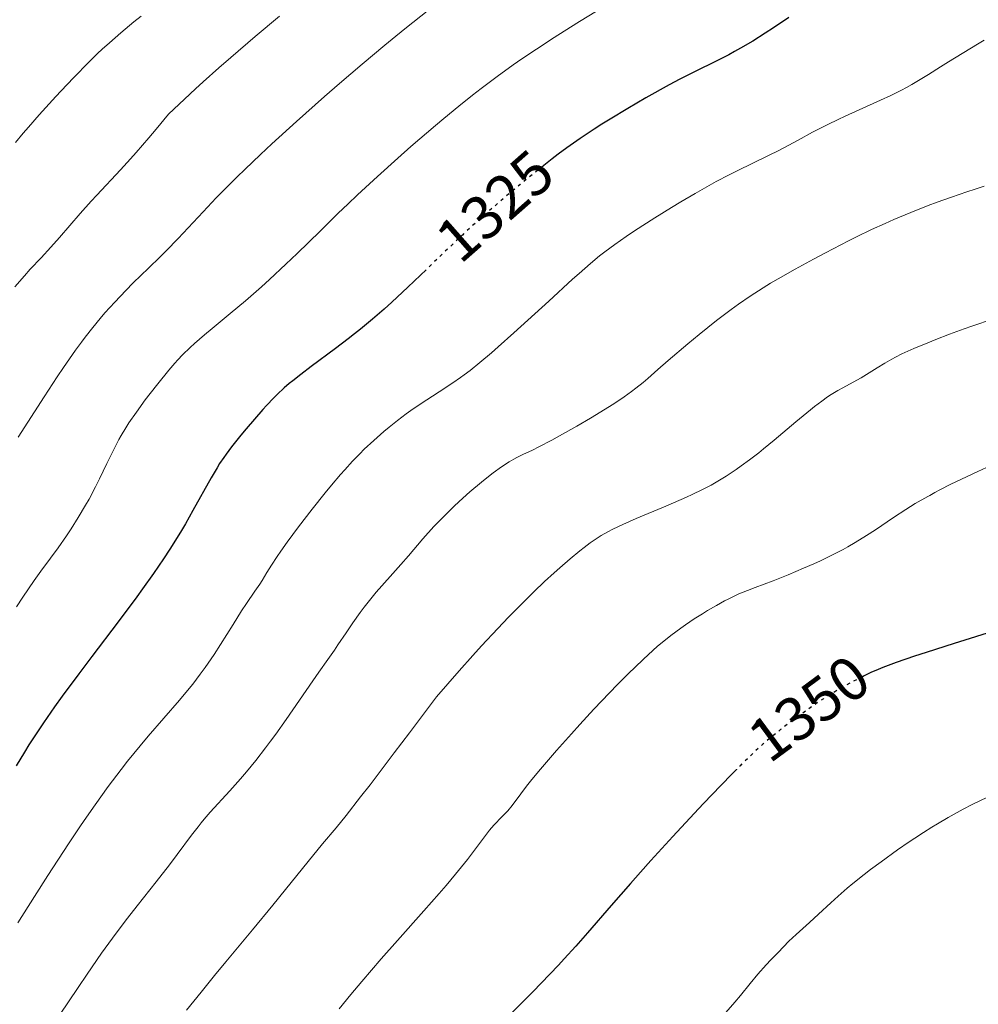
# Model space of a CAD drawing. Units: metres. Extents: x 647835 to 651285, y 4755472 to 4757859.
# Drawn here: x 648961 to 649117, y 4757469 to 4757629 of the extents above; entities that cross this region are included whole.
import ezdxf
from ezdxf.enums import TextEntityAlignment as Align

# ---------------------------------------------------------------- set-up
doc = ezdxf.new("R2010")
doc.units = ezdxf.units.M
doc.header["$MEASUREMENT"] = 0
doc.linetypes.add('DGN Style 5', pattern=[1.217945, 0.521977, -0.695969])
for name, color, linetype, lineweight in [('Cota de curva de nivel directora', 7, 'Continuous', 0), ('Curva de nivel directora', 30, 'Continuous', 30), ('Curva de nivel directora no vista', 30, 'DGN Style 5', 30), ('Curva de nivel intermedia', 30, 'Continuous', 0)]:
    doc.layers.add(name, color=color, linetype=linetype, lineweight=lineweight)
doc.styles.add('Style-Arial', font='arial.ttf')

msp = doc.modelspace()

# ---------------------------------------------------------------- linework, layer by layer
at = {"layer": 'Curva de nivel directora', "color": 30, "linetype": 'Continuous', "lineweight": 30, "flags": 128}
for points, elevation in [([(649085.82, 4757628.98), (649083.31, 4757627.29), (649081.97, 4757626.43), (649079.95, 4757625.17), (649077.95, 4757623.99), (649076.99, 4757623.45), (649076.06, 4757622.95), (649074.26, 4757622.03), (649070.42, 4757620.13), (649068.14, 4757618.96), (649066.41, 4757618.04), (649062.62, 4757615.93), (649059.67, 4757614.21), (649056.82, 4757612.5), (649055.48, 4757611.67), (649054.23, 4757610.87), (649051.92, 4757609.34), (649049.77, 4757607.82), (649048.37, 4757606.78), (649047.42, 4757606.05), (649046.05, 4757604.97)], 1325), ([(649026.92, 4757588.03), (649026.02, 4757587.16), (649023.98, 4757585.19), (649021.39, 4757582.78), (649020.12, 4757581.65), (649018.23, 4757580.01), (649016.3, 4757578.42), (649015.31, 4757577.62), (649014.29, 4757576.83), (649012.22, 4757575.26), (649008.27, 4757572.32), (649006.57, 4757571.03), (649005.28, 4757570.02), (649004.71, 4757569.55), (649003.91, 4757568.86), (649002.78, 4757567.81), (649002.22, 4757567.26), (649001.05, 4757566.02), (649000.42, 4757565.33), (648999.09, 4757563.81), (648997.74, 4757562.21), (648996.87, 4757561.17), (648995.35, 4757559.28), (648994.47, 4757558.11), (648994.09, 4757557.59), (648993.41, 4757556.59), (648992.99, 4757555.9), (648992.06, 4757554.28), (648989.09, 4757548.94), (648987.85, 4757546.8), (648987.2, 4757545.7), (648985.97, 4757543.7), (648985.32, 4757542.68), (648984.31, 4757541.13), (648982.68, 4757538.73), (648980.91, 4757536.23), (648979.97, 4757534.93), (648976.94, 4757530.87), (648972.65, 4757525.26), (648970.54, 4757522.47), (648967.86, 4757518.84), (648966.6, 4757517.08), (648964.82, 4757514.52), (648963.19, 4757512.08), (648962.43, 4757510.9), (648961.72, 4757509.76), (648960.39, 4757507.54)], 1325), ([(649119.76, 4757529.59), (649112.66, 4757527.38), (649108.09, 4757525.91), (649106.21, 4757525.29), (649103.24, 4757524.27), (649101.07, 4757523.46), (649099.93, 4757523), (649099.26, 4757522.7), (649098.02, 4757522.12), (649097.87, 4757522.04)], 1350), ([(649077.3, 4757506.92), (649076.62, 4757506.23), (649074.76, 4757504.32), (649071.96, 4757501.39), (649070.46, 4757499.8), (649066.96, 4757496.02), (649063.44, 4757492.16), (649061.74, 4757490.25), (649060.1, 4757488.4), (649056.99, 4757484.84), (649053.11, 4757480.38), (649051.23, 4757478.25), (649049.36, 4757476.19), (649048.43, 4757475.17), (649047.02, 4757473.68), (649044.24, 4757470.81), (649037.14, 4757463.75)], 1350)]:
    msp.add_lwpolyline(points, dxfattribs=dict(at, elevation=elevation))
at = {"layer": 'Curva de nivel directora no vista', "color": 30, "linetype": 'DGN Style 5', "lineweight": 30, "flags": 128}
for points, elevation in [([(649046.05, 4757604.97), (649045.45, 4757604.5), (649042.22, 4757601.89), (649040.52, 4757600.47), (649037.92, 4757598.25), (649035.33, 4757595.97), (649034.06, 4757594.82), (649032.82, 4757593.68), (649030.44, 4757591.43), (649026.92, 4757588.03)], 1325), ([(649097.87, 4757522.04), (649096.15, 4757521.16), (649095.19, 4757520.64), (649093.71, 4757519.79), (649092.2, 4757518.87), (649091.42, 4757518.38), (649090.64, 4757517.87), (649089.07, 4757516.79), (649087.5, 4757515.67), (649086.47, 4757514.91), (649084.49, 4757513.41), (649083.24, 4757512.41), (649082.61, 4757511.89), (649081.61, 4757511.03), (649079.91, 4757509.48), (649077.84, 4757507.47), (649077.3, 4757506.92)], 1350)]:
    msp.add_lwpolyline(points, dxfattribs=dict(at, elevation=elevation))
at = {"layer": 'Curva de nivel intermedia', "color": 30, "linetype": 'Continuous', "lineweight": 0, "flags": 128}
for points, elevation in [([(649057.36, 4757631.69), (649051.86, 4757628.31), (649049.37, 4757626.77), (649047.71, 4757625.72), (649044.85, 4757623.87), (649042.47, 4757622.26), (649041.07, 4757621.28), (649038.48, 4757619.4), (649035.87, 4757617.44), (649034.49, 4757616.37), (649032.27, 4757614.61), (649029.8, 4757612.58), (649028.45, 4757611.45), (649024.47, 4757608.02), (649022.34, 4757606.14), (649019.06, 4757603.19), (649015.79, 4757600.18), (649014.21, 4757598.68), (649012.67, 4757597.21), (649009.71, 4757594.33), (649005.98, 4757590.68), (649004.18, 4757588.94), (649001.52, 4757586.45), (649000.2, 4757585.26), (648997.6, 4757583.01), (648995.15, 4757580.95), (648992.22, 4757578.53), (648990.95, 4757577.48), (648989.35, 4757576.08), (648988.65, 4757575.44), (648987.41, 4757574.24), (648986.65, 4757573.44), (648986.16, 4757572.9), (648985.16, 4757571.74), (648983.36, 4757569.52), (648982.14, 4757567.94), (648981.35, 4757566.9), (648979.9, 4757564.92), (648978.7, 4757563.19), (648978.17, 4757562.37), (648977.43, 4757561.14), (648977.07, 4757560.5), (648976.34, 4757559.1), (648975.13, 4757556.61), (648973.93, 4757554.11), (648973.27, 4757552.8), (648972.21, 4757550.8), (648971.65, 4757549.8), (648970.47, 4757547.84), (648969.29, 4757545.99), (648968.54, 4757544.86), (648967.19, 4757542.91), (648965.98, 4757541.25), (648964.38, 4757539.09), (648963.32, 4757537.6), (648961.48, 4757534.91), (648960.43, 4757533.33)], 1320), ([(649003.15, 4757629.19), (648999.19, 4757625.89), (648995.24, 4757622.51), (648993.29, 4757620.81), (648990.75, 4757618.54), (648989.51, 4757617.42), (648987.7, 4757615.75), (648985.12, 4757613.29), (648983.13, 4757610.88), (648981.94, 4757609.47), (648979.86, 4757607.06), (648978.95, 4757606.03), (648977.34, 4757604.26), (648973.48, 4757600.17), (648972.57, 4757599.18), (648970.76, 4757597.15), (648967.41, 4757593.3), (648966.02, 4757591.72), (648964.42, 4757589.98), (648962.68, 4757588.13), (648961.72, 4757587.07), (648960.16, 4757585.25)], 1310), ([(648980.66, 4757629.21), (648979.48, 4757628.26), (648977.36, 4757626.52), (648975.51, 4757624.89), (648974.35, 4757623.83), (648973.61, 4757623.13), (648972.12, 4757621.67), (648969.79, 4757619.32), (648968.6, 4757618.08), (648966.8, 4757616.16), (648964.11, 4757613.19), (648962.37, 4757611.19), (648961.52, 4757610.2), (648960.3, 4757608.72)], 1305), ([(649027.13, 4757630.03), (649023.76, 4757627.37), (649022, 4757625.95), (649020.21, 4757624.48), (649016.54, 4757621.4), (649012.85, 4757618.25), (649010.44, 4757616.15), (649005.9, 4757612.13), (649001.87, 4757608.47), (649000.04, 4757606.76), (648997.49, 4757604.32), (648996.28, 4757603.14), (648993.98, 4757600.83), (648992.87, 4757599.69), (648990.73, 4757597.44), (648986.68, 4757593.13), (648984.73, 4757591.12), (648983.77, 4757590.16), (648981.88, 4757588.3), (648979.4, 4757585.89), (648978.18, 4757584.68), (648976.38, 4757582.8), (648974.79, 4757581.04), (648974, 4757580.11), (648972.81, 4757578.65), (648971.6, 4757577.1), (648970.98, 4757576.28), (648970.04, 4757574.99), (648968.07, 4757572.18), (648967.04, 4757570.65), (648964.92, 4757567.42), (648960.72, 4757560.86)], 1315), ([(649117.5, 4757625.33), (649116.46, 4757624.66), (649111.76, 4757621.8), (649110.43, 4757620.96), (649108.47, 4757619.71), (649107.41, 4757619.06), (649105.78, 4757618.1), (649104.94, 4757617.64), (649104.1, 4757617.2), (649102.4, 4757616.35), (649100.68, 4757615.56), (649097.22, 4757614.01), (649094.94, 4757612.96), (649093.8, 4757612.42), (649092.13, 4757611.6), (649089.68, 4757610.35), (649087.32, 4757609.1), (649084.17, 4757607.42), (649082.54, 4757606.59), (649079.95, 4757605.33), (649077.45, 4757604.12), (649076.12, 4757603.46), (649074, 4757602.35), (649072.89, 4757601.74), (649070.59, 4757600.43), (649068.28, 4757599.07), (649066.79, 4757598.16), (649064.04, 4757596.46), (649060.75, 4757594.36), (649059.39, 4757593.45), (649057.56, 4757592.16), (649055.96, 4757590.97), (649055.09, 4757590.28), (649053.6, 4757589.04), (649051.77, 4757587.45), (649050.7, 4757586.49), (649046.83, 4757582.96), (649041.17, 4757577.8), (649038.65, 4757575.53), (649037.55, 4757574.56), (649035.66, 4757572.96), (649034.07, 4757571.7), (649033.12, 4757570.98), (649032.5, 4757570.54), (649031.27, 4757569.69), (649029.06, 4757568.24), (649025.97, 4757566.23), (649024.46, 4757565.19)], 1330), ([(649117.5, 4757601.59), (649116.08, 4757601.14), (649114.73, 4757600.7), (649112.21, 4757599.84), (649109.89, 4757599.01), (649108.42, 4757598.45), (649105.62, 4757597.34), (649102.87, 4757596.19), (649101.45, 4757595.57), (649099.23, 4757594.55), (649096.82, 4757593.39), (649095.52, 4757592.74), (649091.76, 4757590.81), (649089.8, 4757589.76), (649086.87, 4757588.16), (649084.11, 4757586.59), (649082.84, 4757585.84), (649081.65, 4757585.12), (649079.53, 4757583.76), (649077.63, 4757582.46), (649076.44, 4757581.6), (649074.06, 4757579.78), (649071.26, 4757577.53), (649069.42, 4757576.01), (649066.23, 4757573.32), (649064.56, 4757571.86), (649062.93, 4757570.41), (649062.16, 4757569.75), (649060.99, 4757568.81), (649060.29, 4757568.28), (649059.06, 4757567.41), (649057.55, 4757566.4), (649056.68, 4757565.84), (649053.6, 4757563.96), (649051.39, 4757562.66), (649048.59, 4757561.06), (649047.36, 4757560.38), (649045.23, 4757559.27), (649044.19, 4757558.76), (649042.61, 4757558.04), (649041.67, 4757557.57), (649041.19, 4757557.31), (649040.43, 4757556.87), (649039.15, 4757556.03), (649037.81, 4757555.06), (649037.07, 4757554.5), (649035.91, 4757553.57), (649034.04, 4757551.99), (649032.3, 4757550.43), (649031.42, 4757549.61), (649030.11, 4757548.33), (649028.83, 4757547.02), (649028.21, 4757546.36), (649026.41, 4757544.35), (649024.05, 4757541.62), (649022.82, 4757540.2), (649021.53, 4757538.75), (649019.75, 4757536.73), (649018.85, 4757535.69), (649017.53, 4757534.09), (649016.88, 4757533.27), (649016.25, 4757532.43), (649015.04, 4757530.75), (649013.93, 4757529.12), (649012.63, 4757527.15), (649012.07, 4757526.31), (649010.99, 4757524.77), (649009.51, 4757522.71), (649008.52, 4757521.3), (649004.2, 4757515.01), (649002.53, 4757512.66), (649001.69, 4757511.52), (649000.87, 4757510.42), (648999.28, 4757508.37), (648997.77, 4757506.52), (648996.82, 4757505.4), (648995.08, 4757503.43), (648991.89, 4757499.97), (648990.91, 4757498.86), (648990.42, 4757498.26), (648989.91, 4757497.63), (648988.86, 4757496.26), (648986.54, 4757493.14), (648985.25, 4757491.42), (648983.12, 4757488.7), (648980.04, 4757484.81), (648978.44, 4757482.77), (648976.92, 4757480.78), (648976, 4757479.54), (648974.26, 4757477.1), (648971.91, 4757473.7), (648970.43, 4757471.53), (648964.52, 4757462.72)], 1335), ([(649119.06, 4757580.07), (649115.53, 4757578.88), (649114.27, 4757578.43), (649111.88, 4757577.56), (649109.7, 4757576.72), (649108.38, 4757576.19), (649106.1, 4757575.24), (649104.16, 4757574.37), (649103.13, 4757573.87), (649102.53, 4757573.55), (649101.4, 4757572.9), (649100.13, 4757572.12), (649098.41, 4757571.04), (649097.55, 4757570.52), (649096.27, 4757569.8), (649094.6, 4757568.89), (649093.79, 4757568.44), (649092.7, 4757567.78), (649092.12, 4757567.4), (649091.15, 4757566.71), (649089.99, 4757565.83), (649089.32, 4757565.3), (649086.97, 4757563.35), (649083.43, 4757560.38), (649081.72, 4757558.97), (649080.93, 4757558.34), (649079.44, 4757557.19), (649078.09, 4757556.2), (649077.24, 4757555.61), (649075.62, 4757554.54), (649074.04, 4757553.58), (649073.2, 4757553.1), (649071.8, 4757552.37), (649070.14, 4757551.57), (649069.19, 4757551.14), (649065.84, 4757549.69), (649061.03, 4757547.64), (649058.86, 4757546.69), (649057.22, 4757545.91), (649056.46, 4757545.52), (649055.34, 4757544.88), (649054.2, 4757544.14), (649053.59, 4757543.71), (649052.61, 4757542.97), (649051.9, 4757542.41), (649050.3, 4757541.1), (649048.64, 4757539.66), (649047.7, 4757538.83), (649046.16, 4757537.42), (649044.43, 4757535.77), (649043.49, 4757534.85), (649041.44, 4757532.79), (649040.33, 4757531.65), (649038.55, 4757529.78), (649035.95, 4757526.97), (649034.54, 4757525.43), (649032.3, 4757522.93), (649028.62, 4757518.72), (649024.22, 4757512.85), (649021.76, 4757509.6), (649017.83, 4757504.45), (649016.3, 4757502.47), (649013.94, 4757499.47), (649012.31, 4757497.44)], 1340), ([(649024.46, 4757565.19), (649023.72, 4757564.66), (649022.29, 4757563.58), (649020.93, 4757562.5), (649020.06, 4757561.78), (649018.43, 4757560.35), (649016.9, 4757558.92), (649016.15, 4757558.17), (649014.99, 4757556.96), (649013.73, 4757555.57), (649013.06, 4757554.8), (649011.58, 4757553.07), (649010.55, 4757551.81), (649008.44, 4757549.2), (649006.22, 4757546.33), (649004.36, 4757543.81), (649003.35, 4757542.37), (649002.77, 4757541.51), (649001.83, 4757540.07), (649001.09, 4757538.87), (649000.33, 4757537.61), (648999.93, 4757536.98), (648999.15, 4757535.85), (648997.8, 4757533.88), (648996.98, 4757532.65), (648995.61, 4757530.48), (648993.57, 4757527.23), (648992.51, 4757525.58), (648991.05, 4757523.46), (648990.28, 4757522.4), (648989.04, 4757520.79), (648987.67, 4757519.08), (648986.91, 4757518.19), (648984.37, 4757515.26), (648981.84, 4757512.34), (648980.51, 4757510.76), (648978.46, 4757508.26), (648977.43, 4757506.94), (648975.34, 4757504.16), (648973.22, 4757501.21), (648971.78, 4757499.16), (648970.82, 4757497.75), (648968.86, 4757494.84), (648965.52, 4757489.72), (648963.35, 4757486.32), (648960.67, 4757482.01)], 1330), ([(649117.9, 4757555.94), (649116.5, 4757555.3), (649113.82, 4757554.06), (649112.12, 4757553.24), (649110.33, 4757552.33), (649109.53, 4757551.88), (649108.73, 4757551.42), (649108.37, 4757551.21), (649106.33, 4757550.08), (649104.8, 4757549.15), (649102.81, 4757547.84), (649099.86, 4757545.84), (649098.45, 4757544.91), (649096.58, 4757543.74), (649095.41, 4757543.06), (649094.62, 4757542.63), (649092.92, 4757541.75), (649090.95, 4757540.81), (649089.88, 4757540.32), (649088.22, 4757539.58), (649085.69, 4757538.51), (649083.26, 4757537.55), (649080.35, 4757536.46), (649079.12, 4757535.99), (649077.7, 4757535.41), (649077.03, 4757535.11), (649075.97, 4757534.59), (649075.39, 4757534.29), (649074.06, 4757533.55), (649072.61, 4757532.71), (649071.8, 4757532.21), (649070.47, 4757531.36), (649069.02, 4757530.39), (649068.26, 4757529.85), (649066.65, 4757528.65), (649065.81, 4757527.99), (649064.5, 4757526.93)], 1345), ([(649064.5, 4757526.93), (649062.25, 4757524.85), (649060.79, 4757523.46), (649059.84, 4757522.53), (649058, 4757520.69), (649056.68, 4757519.34), (649054.17, 4757516.7), (649051.9, 4757514.23), (649050.51, 4757512.7), (649048.12, 4757509.98), (649045.19, 4757506.59), (649043.89, 4757505.02), (649043.24, 4757504.21), (649042.29, 4757502.97), (649040.88, 4757501.05), (649040.18, 4757500.2), (649039.3, 4757499.27), (649037.94, 4757497.86), (649037.25, 4757497.07), (649036.91, 4757496.66), (649036.23, 4757495.77), (649034.65, 4757493.63), (649033.64, 4757492.31), (649031.71, 4757489.93), (649030.17, 4757488.11), (649029.05, 4757486.8), (649026.59, 4757484), (649022.3, 4757479.17), (649019.65, 4757476.16), (649016.52, 4757472.5), (649014.74, 4757470.38), (649012.8, 4757468.06)], 1345), ([(649118.06, 4757502.44), (649115.59, 4757501.23), (649114.12, 4757500.46), (649111.68, 4757499.12), (649109.94, 4757498.1), (649109.04, 4757497.56), (649107.67, 4757496.7), (649106.27, 4757495.79), (649105.34, 4757495.17), (649103.48, 4757493.88), (649100.78, 4757491.93), (649099.1, 4757490.67), (649098.05, 4757489.87), (649096.19, 4757488.39), (649095.29, 4757487.65), (649093.8, 4757486.37), (649092.61, 4757485.29), (649090.65, 4757483.45), (649089.16, 4757482.09), (649086.99, 4757480.12), (649085.84, 4757479.03), (649084.06, 4757477.24), (649082.89, 4757476.01), (649082.14, 4757475.2), (649080.79, 4757473.68), (649079.53, 4757472.16), (649077.96, 4757470.22), (649077.05, 4757469.14), (649075.6, 4757467.48)], 1355), ([(649012.31, 4757497.44), (649010.14, 4757494.87), (649007.78, 4757492), (649004.12, 4757487.44), (649002.06, 4757484.9), (648998.74, 4757480.87), (648994.44, 4757475.7), (648992.6, 4757473.48), (648990.41, 4757470.79), (648988.02, 4757467.84)], 1340)]:
    msp.add_lwpolyline(points, dxfattribs=dict(at, elevation=elevation))

# ---------------------------------------------------------------- texts
at = {"layer": 'Cota de curva de nivel directora', "color": 7, "linetype": 'Continuous', "lineweight": 0, "style": 'Style-Arial'}
for s, rotation, p in [('1325', 41.3578, (649038.11, 4757598.41, 1325)), ('1350', 36.4223, (649089.09, 4757516.85, 1350))]:
    msp.add_text(s, height=7, rotation=rotation, dxfattribs=at).set_placement(p, align=Align.MIDDLE_CENTER)

doc.saveas('drawing.dxf')
